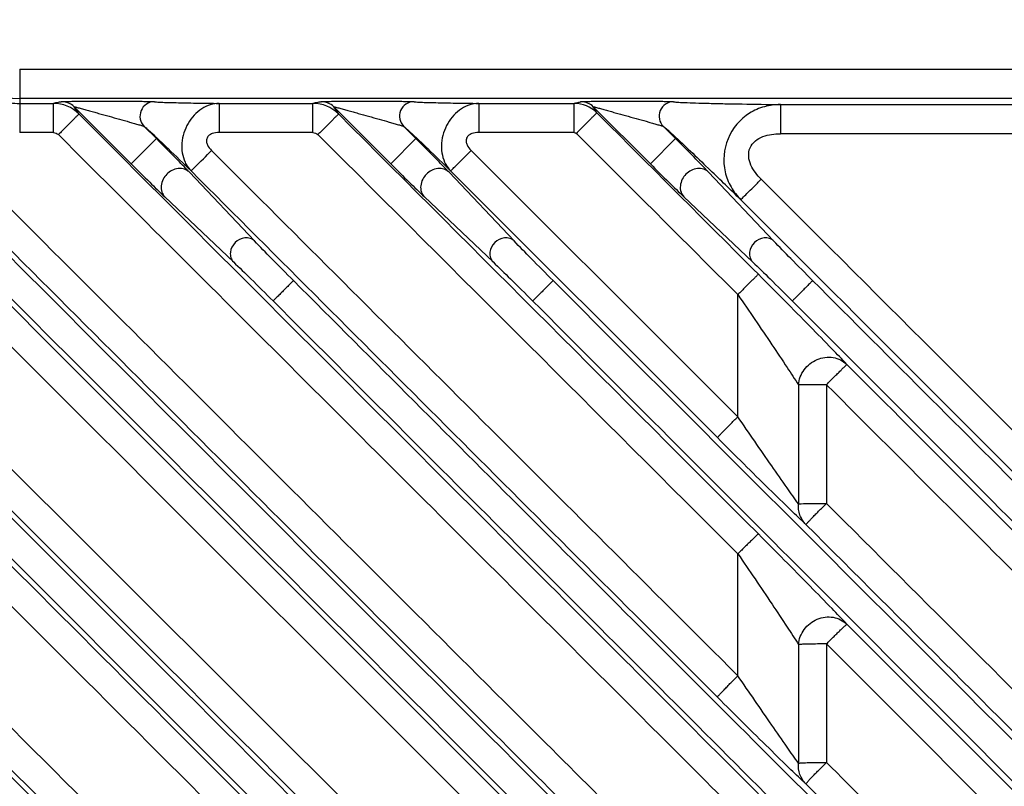
# Model space of a CAD drawing. Units: millimetres. Extents: x 0 to 420, y 0 to 297.
# Drawn here: x 142 to 193, y 56 to 95 of the extents above; entities that cross this region are included whole.
import ezdxf

# ---------------------------------------------------------------- set-up
doc = ezdxf.new("R2010")
doc.units = ezdxf.units.MM
doc.header["$LTSCALE"] = 23.1
doc.layers.get('0').update_dxf_attribs({"linetype": 'CONTINUOUS'})

msp = doc.modelspace()

# ---------------------------------------------------------------- linework, layer by layer
at = {"color": 9, "linetype": 'CONTINUOUS'}
for p, q in [((141.545, 92.7), (196.517, 92.7)), ((141.545, 92.7), (141.545, 89.426)), ((196.517, 91.186), (141.545, 91.186)), ((141.545, 90.934), (143.286, 90.934)), ((143.286, 89.426), (143.286, 90.934)), ((147.315, 87.805), (144.361, 90.759)), ((151.866, 90.934), (156.721, 90.934)), ((151.866, 90.934), (151.866, 89.426)), ((156.721, 89.426), (156.721, 90.934)), ((160.75, 87.805), (157.796, 90.759)), ((165.301, 90.934), (170.248, 90.934)), ((165.301, 90.934), (165.301, 89.426)), ((170.248, 89.426), (170.248, 90.934)), ((174.185, 87.805), (171.231, 90.759)), ((180.911, 90.873), (197.883, 90.873)), ((180.911, 90.873), (180.911, 89.365)), ((147.987, 89.742), (148.62, 89.11)), ((161.423, 89.742), (162.055, 89.11)), ((174.857, 89.742), (175.49, 89.11)), ((143.286, 89.426), (141.545, 89.426)), ((156.721, 89.426), (151.866, 89.426)), ((170.248, 89.426), (165.301, 89.426)), ((197.883, 89.365), (180.911, 89.365)), ((147.315, 87.805), (148.62, 89.11)), ((160.75, 87.805), (162.055, 89.11)), ((174.185, 87.805), (175.49, 89.11)), ((176.956, 87.795), (177.285, 87.477)), ((153.694, 83.816), (150.331, 87.371)), ((167.129, 83.816), (163.766, 87.371)), ((180.564, 83.816), (177.201, 87.371)), ((149.054, 86.094), (152.608, 82.73)), ((162.489, 86.094), (166.043, 82.73)), ((175.924, 86.094), (179.478, 82.73)), ((178.712, 74.72), (178.712, 81.039)), ((181.848, 76.365), (181.848, 70.213)), ((183.295, 76.378), (183.295, 70.234)), ((178.712, 61.317), (178.712, 67.624)), ((181.848, 62.931), (181.848, 56.794)), ((183.295, 62.961), (183.295, 56.833))]:
    msp.add_line(p, q, dxfattribs=at)
for centre, radius, start, end in [((141.545, 94.82), 3.634, 180.0066, 269.9996), ((141.545, 94.82), 3.886, 262.5209, 270), ((143.284, 89.058), 1.876, 45.0771, 89.9269), ((143.724, 90.121), 0.902, 45.0268, 89.9732), ((148.519, 90.272), 0.751, 90.0913, 224.9087), ((156.719, 89.058), 1.876, 45.0771, 89.9269), ((157.159, 90.121), 0.902, 45.0268, 89.9732), ((161.954, 90.272), 0.751, 90.0913, 224.9087), ((170.244, 89.276), 1.657, 45.136, 89.8653), ((170.594, 90.121), 0.902, 45.0244, 89.9756), ((175.389, 90.272), 0.751, 90.0835, 224.9165), ((-169.249, -271.645), 499.054, 45.77007, 46.02197)]:
    msp.add_arc(centre, radius, start, end, dxfattribs=at)
for points, knots in [([(168.551, 42.084), (161.251, 49.373), (132.052, 78.543), (102.873, 107.732), (80.998, 129.636)], [0, 0, 0, 0, 0.249951, 1, 1, 1, 1]), ([(182.323, 41.747), (174.995, 49.065), (145.683, 78.346), (116.392, 107.648), (94.433, 129.636)], [0, 0, 0, 0, 0.24995, 1, 1, 1, 1]), ([(79.918, 128.556), (87.218, 121.267), (116.417, 92.098), (145.596, 62.908), (167.471, 41.004)], [0, 0, 0, 0, 0.249951, 1, 1, 1, 1]), ([(93.353, 128.556), (100.681, 121.239), (129.992, 91.957), (159.284, 62.656), (181.242, 40.667)], [0, 0, 0, 0, 0.249952, 1, 1, 1, 1]), ([(155.116, 42.084), (147.918, 49.271), (119.128, 78.032), (90.358, 106.811), (68.789, 128.409)], [0, 0, 0, 0, 0.249948, 1, 1, 1, 1]), ([(67.711, 127.33), (74.908, 120.142), (103.698, 91.382), (132.468, 62.601), (154.036, 41.004)], [0, 0, 0, 0, 0.249957, 1, 1, 1, 1]), ([(141.683, 42.085), (135.047, 48.712), (108.501, 75.23), (81.972, 101.764), (62.083, 121.676)], [0, 0, 0, 0, 0.249935, 1, 1, 1, 1]), ([(143.724, 91.022), (143.704, 91.009), (143.638, 90.998), (143.531, 90.976), (143.407, 90.957), (143.324, 90.943), (143.286, 90.934)], [0, 0, 0, 0, 0.16376, 0.434507, 0.738128, 1, 1, 1, 1]), ([(143.724, 91.022), (143.748, 91.029), (143.835, 91.029), (144.008, 91.038), (144.267, 91.041), (144.583, 91.045), (144.938, 91.048), (145.45, 91.051), (146.106, 91.052), (146.762, 91.051), (147.273, 91.048), (147.629, 91.045), (147.949, 91.04), (148.214, 91.038), (148.397, 91.028), (148.491, 91.03), (148.518, 91.022)], [0, 0, 0, 0, 0.015444, 0.053368, 0.109356, 0.176863, 0.251782, 0.331368, 0.497055, 0.662407, 0.741719, 0.816723, 0.884757, 0.942109, 0.982373, 1, 1, 1, 1]), ([(144.361, 90.759), (144.358, 90.764), (144.407, 90.75), (144.438, 90.746), (144.53, 90.721), (144.624, 90.696), (144.735, 90.665), (144.894, 90.622), (145.103, 90.564), (145.362, 90.492), (145.718, 90.393), (146.167, 90.27), (146.702, 90.121), (147.14, 89.998), (147.474, 89.901), (147.666, 89.845), (147.804, 89.803), (147.888, 89.778), (147.946, 89.757), (147.979, 89.748), (147.987, 89.742)], [0, 0, 0, 0, 0.004985, 0.020582, 0.043538, 0.071124, 0.101658, 0.134152, 0.20285, 0.274518, 0.347858, 0.496796, 0.64564, 0.790374, 0.858926, 0.922043, 0.949985, 0.973857, 0.991452, 1, 1, 1, 1]), ([(144.608, 90.386), (144.561, 90.456), (144.478, 90.578), (144.384, 90.698), (144.361, 90.759)], [0, 0, 0, 0, 0.564866, 1, 1, 1, 1]), ([(148.518, 91.022), (148.555, 91.012), (148.674, 91.008), (148.906, 90.992), (149.245, 90.983), (149.667, 90.971), (150.155, 90.961), (150.895, 90.948), (151.471, 90.939), (151.866, 90.934)], [0, 0, 0, 0, 0.034187, 0.105836, 0.209054, 0.337168, 0.484325, 0.645953, 1, 1, 1, 1]), ([(151.866, 90.934), (151.712, 90.932), (151.396, 90.882), (150.793, 90.596), (150.191, 89.926), (149.864, 88.915), (149.963, 88.196), (150.102, 87.895)], [0, 0, 0, 0, 0.113921, 0.233058, 0.489131, 0.75457, 1, 1, 1, 1]), ([(157.159, 91.022), (157.139, 91.009), (157.073, 90.998), (156.966, 90.976), (156.842, 90.957), (156.759, 90.943), (156.721, 90.934)], [0, 0, 0, 0, 0.16376, 0.434507, 0.738128, 1, 1, 1, 1]), ([(157.159, 91.022), (157.183, 91.029), (157.27, 91.029), (157.443, 91.038), (157.702, 91.041), (158.019, 91.045), (158.373, 91.048), (158.885, 91.051), (159.541, 91.052), (160.197, 91.051), (160.708, 91.048), (161.064, 91.045), (161.384, 91.04), (161.649, 91.038), (161.832, 91.028), (161.926, 91.03), (161.953, 91.022)], [0, 0, 0, 0, 0.015444, 0.053368, 0.109356, 0.176863, 0.251782, 0.331368, 0.497055, 0.662407, 0.741719, 0.816723, 0.884757, 0.942109, 0.982373, 1, 1, 1, 1]), ([(157.796, 90.759), (157.793, 90.764), (157.842, 90.75), (157.873, 90.746), (157.965, 90.721), (158.059, 90.696), (158.17, 90.665), (158.329, 90.622), (158.538, 90.564), (158.797, 90.492), (159.153, 90.393), (159.602, 90.27), (160.137, 90.121), (160.575, 89.998), (160.909, 89.901), (161.101, 89.845), (161.239, 89.803), (161.323, 89.778), (161.381, 89.757), (161.414, 89.748), (161.423, 89.742)], [0, 0, 0, 0, 0.004985, 0.020582, 0.043538, 0.071124, 0.101658, 0.134152, 0.20285, 0.274518, 0.347858, 0.496796, 0.64564, 0.790374, 0.858926, 0.922043, 0.949985, 0.973857, 0.991452, 1, 1, 1, 1]), ([(158.043, 90.386), (157.996, 90.456), (157.913, 90.578), (157.819, 90.698), (157.796, 90.759)], [0, 0, 0, 0, 0.564867, 1, 1, 1, 1]), ([(161.953, 91.022), (161.99, 91.012), (162.109, 91.008), (162.341, 90.992), (162.68, 90.983), (163.102, 90.971), (163.59, 90.961), (164.33, 90.948), (164.906, 90.939), (165.301, 90.934)], [0, 0, 0, 0, 0.034187, 0.105836, 0.209054, 0.337168, 0.484325, 0.645953, 1, 1, 1, 1]), ([(165.301, 90.934), (165.147, 90.932), (164.831, 90.882), (164.228, 90.596), (163.626, 89.926), (163.299, 88.915), (163.398, 88.196), (163.537, 87.895)], [0, 0, 0, 0, 0.113921, 0.233058, 0.489131, 0.75457, 1, 1, 1, 1]), ([(170.594, 91.022), (170.58, 91.012), (170.538, 90.996), (170.423, 90.965), (170.322, 90.947), (170.248, 90.934)], [0, 0, 0, 0, 0.146938, 0.370987, 1, 1, 1, 1]), ([(170.594, 91.022), (170.617, 91.03), (170.704, 91.028), (170.877, 91.039), (171.136, 91.041), (171.452, 91.045), (171.807, 91.048), (172.319, 91.051), (172.976, 91.052), (173.753, 91.05), (174.373, 91.047), (174.819, 91.041), (175.084, 91.038), (175.267, 91.029), (175.361, 91.029), (175.388, 91.022)], [0, 0, 0, 0, 0.015173, 0.053269, 0.109086, 0.176521, 0.251546, 0.331183, 0.497003, 0.662589, 0.816989, 0.88497, 0.942197, 0.982481, 1, 1, 1, 1]), ([(171.231, 90.759), (171.228, 90.764), (171.277, 90.75), (171.309, 90.746), (171.4, 90.72), (171.495, 90.695), (171.606, 90.664), (171.765, 90.62), (171.974, 90.561), (172.232, 90.489), (172.588, 90.39), (173.037, 90.266), (173.572, 90.118), (174.01, 89.995), (174.344, 89.9), (174.536, 89.844), (174.674, 89.803), (174.758, 89.778), (174.816, 89.757), (174.848, 89.748), (174.857, 89.742)], [0, 0, 0, 0, 0.005069, 0.020735, 0.043743, 0.071369, 0.101932, 0.134444, 0.203154, 0.274813, 0.348138, 0.497059, 0.64591, 0.790648, 0.859181, 0.922239, 0.950135, 0.973957, 0.991518, 1, 1, 1, 1]), ([(171.413, 90.451), (171.37, 90.513), (171.311, 90.597), (171.253, 90.7), (171.234, 90.741), (171.231, 90.759)], [0, 0, 0, 0, 0.629013, 0.853061, 1, 1, 1, 1]), ([(175.388, 91.022), (175.408, 91.016), (175.468, 91.009), (175.584, 90.997), (175.753, 90.987), (176.071, 90.972), (176.568, 90.955), (177.263, 90.936), (178.069, 90.919), (179.297, 90.896), (180.253, 90.882), (180.911, 90.873)], [0, 0, 0, 0, 0.011453, 0.032788, 0.063582, 0.103179, 0.205561, 0.33339, 0.480819, 0.643217, 1, 1, 1, 1]), ([(180.911, 90.873), (180.634, 90.871), (180.074, 90.799), (179.023, 90.344), (178.037, 89.179), (177.904, 87.658), (178.322, 86.593), (178.667, 86.147), (178.861, 85.95)], [0, 0, 0, 0, 0.122343, 0.246361, 0.500272, 0.754014, 0.877837, 1, 1, 1, 1]), ([(150.386, 44.277), (146.554, 48.113), (131.222, 63.462), (115.885, 78.806), (104.378, 90.312)], [0, 0, 0, 0, 0.249923, 1, 1, 1, 1]), ([(163.821, 44.277), (159.989, 48.113), (144.657, 63.462), (129.32, 78.806), (117.813, 90.312)], [0, 0, 0, 0, 0.249923, 1, 1, 1, 1]), ([(173.912, 47.624), (170.359, 51.182), (156.141, 65.415), (141.918, 79.642), (131.248, 90.312)], [0, 0, 0, 0, 0.249935, 1, 1, 1, 1]), ([(144.608, 90.386), (144.602, 90.377), (144.571, 90.35), (144.512, 90.285), (144.413, 90.187), (144.223, 89.994), (143.93, 89.701), (143.682, 89.452), (143.548, 89.318)], [0, 0, 0, 0, 0.022206, 0.081139, 0.174609, 0.299145, 0.621417, 1, 1, 1, 1]), ([(179.773, 55.207), (176.844, 58.139), (165.125, 69.868), (153.402, 81.593), (144.608, 90.386)], [0, 0, 0, 0, 0.249958, 1, 1, 1, 1]), ([(158.043, 90.386), (158.037, 90.377), (158.006, 90.35), (157.947, 90.285), (157.848, 90.187), (157.658, 89.994), (157.365, 89.701), (157.117, 89.452), (156.983, 89.318)], [0, 0, 0, 0, 0.022206, 0.081139, 0.174609, 0.299145, 0.621417, 1, 1, 1, 1]), ([(171.413, 90.451), (171.407, 90.442), (171.376, 90.415), (171.317, 90.35), (171.218, 90.252), (171.028, 90.059), (170.735, 89.766), (170.487, 89.517), (170.353, 89.383)], [0, 0, 0, 0, 0.022206, 0.08114, 0.17461, 0.299148, 0.621422, 1, 1, 1, 1]), ([(147.987, 89.742), (148.023, 89.722), (148.116, 89.634), (148.304, 89.47), (148.568, 89.22), (148.768, 89.03), (148.879, 88.924)], [0, 0, 0, 0, 0.101118, 0.314358, 0.620916, 1, 1, 1, 1]), ([(161.423, 89.742), (161.458, 89.722), (161.551, 89.634), (161.739, 89.47), (162.003, 89.22), (162.203, 89.03), (162.314, 88.924)], [0, 0, 0, 0, 0.101118, 0.314358, 0.620916, 1, 1, 1, 1]), ([(174.857, 89.742), (174.894, 89.724), (174.988, 89.639), (175.176, 89.48), (175.443, 89.232), (175.647, 89.042), (175.761, 88.935)], [0, 0, 0, 0, 0.101013, 0.308964, 0.613255, 1, 1, 1, 1]), ([(143.046, 43.295), (139.208, 47.121), (123.85, 62.434), (108.497, 77.751), (96.984, 89.244)], [0, 0, 0, 0, 0.249924, 1, 1, 1, 1]), ([(103.317, 89.244), (107.153, 85.415), (122.493, 70.103), (137.828, 54.785), (149.325, 43.295)], [0, 0, 0, 0, 0.250051, 1, 1, 1, 1]), ([(156.481, 43.295), (152.643, 47.121), (137.285, 62.434), (121.932, 77.751), (110.42, 89.244)], [0, 0, 0, 0, 0.249924, 1, 1, 1, 1]), ([(116.752, 89.244), (120.588, 85.415), (135.928, 70.103), (151.263, 54.785), (162.76, 43.295)], [0, 0, 0, 0, 0.250051, 1, 1, 1, 1]), ([(169.716, 43.494), (165.894, 47.304), (150.603, 62.55), (135.317, 77.801), (123.855, 89.244)], [0, 0, 0, 0, 0.249924, 1, 1, 1, 1]), ([(130.187, 89.244), (133.744, 85.694), (147.969, 71.495), (162.189, 57.292), (172.85, 46.637)], [0, 0, 0, 0, 0.250043, 1, 1, 1, 1]), ([(176.414, 50.211), (173.154, 53.462), (160.109, 66.47), (147.069, 79.482), (137.29, 89.244)], [0, 0, 0, 0, 0.249947, 1, 1, 1, 1]), ([(143.548, 89.318), (152.342, 80.542), (164.064, 68.838), (175.783, 57.131), (178.712, 54.204)], [0, 0, 0, 0, 0.750042, 1, 1, 1, 1]), ([(151.866, 89.426), (151.746, 89.426), (151.561, 89.405), (151.344, 89.293), (151.226, 89.147), (151.202, 88.96), (151.273, 88.726), (151.389, 88.58), (151.474, 88.496)], [0, 0, 0, 0, 0.250109, 0.375358, 0.500054, 0.624719, 0.749943, 1, 1, 1, 1]), ([(165.301, 89.426), (165.181, 89.426), (164.996, 89.405), (164.779, 89.293), (164.661, 89.147), (164.637, 88.96), (164.708, 88.726), (164.824, 88.58), (164.909, 88.496)], [0, 0, 0, 0, 0.250109, 0.375358, 0.500054, 0.624719, 0.749943, 1, 1, 1, 1]), ([(179.921, 87.008), (179.814, 87.115), (179.611, 87.344), (179.372, 87.736), (179.242, 88.181), (179.305, 88.65), (179.599, 89.021), (180.007, 89.239), (180.453, 89.346), (180.758, 89.365), (180.911, 89.365)], [0, 0, 0, 0, 0.125353, 0.250606, 0.37558, 0.499979, 0.624404, 0.749391, 0.874646, 1, 1, 1, 1]), ([(148.879, 88.924), (148.994, 88.814), (149.508, 88.321), (150.018, 87.826), (150.414, 87.441)], [0, 0, 0, 0, 0.224185, 1, 1, 1, 1]), ([(162.314, 88.924), (162.429, 88.814), (162.943, 88.321), (163.453, 87.826), (163.849, 87.441)], [0, 0, 0, 0, 0.224185, 1, 1, 1, 1]), ([(175.761, 88.935), (175.85, 88.851), (176.25, 88.472), (176.647, 88.092), (176.956, 87.795)], [0, 0, 0, 0, 0.222318, 1, 1, 1, 1]), ([(95.924, 88.191), (99.762, 84.352), (115.112, 69.003), (130.467, 53.66), (141.986, 42.156)], [0, 0, 0, 0, 0.250051, 1, 1, 1, 1]), ([(109.359, 88.191), (113.197, 84.352), (128.547, 69.003), (143.902, 53.66), (155.421, 42.156)], [0, 0, 0, 0, 0.250051, 1, 1, 1, 1]), ([(122.794, 88.191), (126.615, 84.369), (141.898, 69.087), (157.187, 53.81), (168.656, 42.356)], [0, 0, 0, 0, 0.25005, 1, 1, 1, 1]), ([(136.229, 88.191), (146.008, 78.411), (159.049, 65.374), (172.093, 52.342), (175.354, 49.085)], [0, 0, 0, 0, 0.750054, 1, 1, 1, 1]), ([(150.47, 87.496), (150.522, 87.546), (150.857, 87.879), (151.191, 88.212), (151.474, 88.496)], [0, 0, 0, 0, 0.151591, 1, 1, 1, 1]), ([(163.906, 87.496), (163.957, 87.546), (164.292, 87.879), (164.626, 88.212), (164.909, 88.496)], [0, 0, 0, 0, 0.151603, 1, 1, 1, 1]), ([(147.315, 87.805), (147.633, 87.486), (148.211, 86.914), (148.79, 86.343), (149.054, 86.094)], [0, 0, 0, 0, 0.55372, 1, 1, 1, 1]), ([(150.102, 87.895), (150.122, 87.853), (150.206, 87.689), (150.318, 87.539), (150.414, 87.441)], [0, 0, 0, 0, 0.254828, 1, 1, 1, 1]), ([(160.75, 87.805), (161.068, 87.486), (161.646, 86.914), (162.225, 86.343), (162.489, 86.094)], [0, 0, 0, 0, 0.55372, 1, 1, 1, 1]), ([(163.537, 87.895), (163.557, 87.853), (163.641, 87.689), (163.753, 87.539), (163.849, 87.441)], [0, 0, 0, 0, 0.254828, 1, 1, 1, 1]), ([(174.185, 87.805), (174.503, 87.486), (175.081, 86.914), (175.66, 86.343), (175.924, 86.094)], [0, 0, 0, 0, 0.55372, 1, 1, 1, 1]), ([(150.331, 87.371), (150.26, 87.44), (150.074, 87.552), (149.741, 87.581), (149.417, 87.478), (149.146, 87.279), (148.947, 87.008), (148.844, 86.683), (148.873, 86.351), (148.985, 86.164), (149.054, 86.094)], [0, 0, 0, 0, 0.11428, 0.241785, 0.374798, 0.5, 0.625202, 0.758215, 0.88572, 1, 1, 1, 1]), ([(150.414, 87.441), (150.415, 87.442), (150.434, 87.461), (150.453, 87.479), (150.47, 87.496)], [0, 0, 0, 0, 0.082505, 1, 1, 1, 1]), ([(163.766, 87.371), (163.695, 87.44), (163.509, 87.552), (163.176, 87.581), (162.852, 87.478), (162.581, 87.279), (162.382, 87.008), (162.279, 86.683), (162.308, 86.351), (162.42, 86.164), (162.489, 86.094)], [0, 0, 0, 0, 0.11428, 0.241785, 0.374798, 0.5, 0.625202, 0.758215, 0.88572, 1, 1, 1, 1]), ([(163.849, 87.441), (163.85, 87.442), (163.869, 87.461), (163.888, 87.479), (163.906, 87.496)], [0, 0, 0, 0, 0.082502, 1, 1, 1, 1]), ([(177.201, 87.371), (177.13, 87.44), (176.944, 87.552), (176.611, 87.581), (176.287, 87.478), (176.016, 87.279), (175.817, 87.008), (175.714, 86.683), (175.743, 86.351), (175.855, 86.164), (175.924, 86.094)], [0, 0, 0, 0, 0.11428, 0.241785, 0.374798, 0.5, 0.625202, 0.758215, 0.88572, 1, 1, 1, 1]), ([(178.861, 85.95), (178.892, 85.976), (178.993, 86.086), (179.217, 86.301), (179.539, 86.627), (179.788, 86.874), (179.921, 87.008)], [0, 0, 0, 0, 0.08104, 0.298847, 0.621048, 1, 1, 1, 1]), ([(153.694, 83.817), (153.634, 83.876), (153.474, 83.971), (153.1, 84.002), (152.653, 83.771), (152.422, 83.324), (152.454, 82.95), (152.549, 82.791), (152.608, 82.73)], [0, 0, 0, 0, 0.115893, 0.244681, 0.5, 0.755319, 0.884107, 1, 1, 1, 1]), ([(155.712, 81.766), (155.334, 82.145), (154.658, 82.825), (153.986, 83.509), (153.694, 83.816)], [0, 0, 0, 0, 0.558141, 1, 1, 1, 1]), ([(167.129, 83.817), (167.069, 83.876), (166.909, 83.971), (166.535, 84.002), (166.088, 83.771), (165.857, 83.324), (165.889, 82.95), (165.984, 82.791), (166.043, 82.73)], [0, 0, 0, 0, 0.115893, 0.244681, 0.5, 0.755319, 0.884107, 1, 1, 1, 1]), ([(169.147, 81.766), (168.769, 82.145), (168.094, 82.825), (167.421, 83.509), (167.129, 83.816)], [0, 0, 0, 0, 0.558141, 1, 1, 1, 1]), ([(180.564, 83.817), (180.504, 83.876), (180.344, 83.971), (179.97, 84.002), (179.523, 83.771), (179.292, 83.324), (179.324, 82.95), (179.419, 82.791), (179.478, 82.73)], [0, 0, 0, 0, 0.115893, 0.244681, 0.5, 0.755319, 0.884107, 1, 1, 1, 1]), ([(182.582, 81.766), (182.204, 82.145), (181.529, 82.825), (180.856, 83.509), (180.564, 83.816)], [0, 0, 0, 0, 0.558141, 1, 1, 1, 1]), ([(152.608, 82.73), (152.913, 82.442), (153.596, 81.769), (154.277, 81.094), (154.658, 80.712)], [0, 0, 0, 0, 0.437493, 1, 1, 1, 1]), ([(166.043, 82.73), (166.348, 82.442), (167.031, 81.769), (167.712, 81.094), (168.093, 80.712)], [0, 0, 0, 0, 0.437493, 1, 1, 1, 1]), ([(179.478, 82.73), (179.783, 82.442), (180.466, 81.769), (181.147, 81.094), (181.529, 80.712)], [0, 0, 0, 0, 0.437493, 1, 1, 1, 1]), ([(179.773, 82.091), (179.764, 82.086), (179.737, 82.055), (179.673, 81.996), (179.576, 81.898), (179.384, 81.71), (179.093, 81.419), (178.846, 81.172), (178.712, 81.039)], [0, 0, 0, 0, 0.022178, 0.081013, 0.174341, 0.298728, 0.62089, 1, 1, 1, 1]), ([(184.355, 77.422), (184.103, 77.697), (183.468, 78.353), (181.944, 79.914), (180.669, 81.195), (179.773, 82.091)], [0, 0, 0, 0, 0.171221, 0.418793, 1, 1, 1, 1]), ([(155.712, 81.766), (155.701, 81.749), (155.666, 81.72), (155.613, 81.663), (155.512, 81.564), (155.37, 81.419), (155.187, 81.237), (155.005, 81.055), (154.86, 80.912), (154.761, 80.811), (154.704, 80.759), (154.675, 80.723), (154.658, 80.712)], [0, 0, 0, 0, 0.0407, 0.090335, 0.157353, 0.324741, 0.499655, 0.675512, 0.843285, 0.910188, 0.959601, 1, 1, 1, 1]), ([(189.024, 48.476), (186.248, 51.249), (175.142, 62.343), (164.039, 73.441), (155.712, 81.766)], [0, 0, 0, 0, 0.24994, 1, 1, 1, 1]), ([(169.147, 81.766), (169.136, 81.749), (169.101, 81.72), (169.048, 81.663), (168.947, 81.564), (168.805, 81.419), (168.622, 81.237), (168.44, 81.055), (168.295, 80.912), (168.196, 80.811), (168.139, 80.759), (168.11, 80.723), (168.093, 80.712)], [0, 0, 0, 0, 0.0407, 0.090335, 0.157353, 0.324741, 0.499655, 0.675512, 0.843285, 0.910188, 0.959601, 1, 1, 1, 1]), ([(182.582, 81.766), (182.571, 81.749), (182.536, 81.72), (182.483, 81.663), (182.382, 81.564), (182.24, 81.419), (182.057, 81.237), (181.875, 81.055), (181.73, 80.912), (181.631, 80.811), (181.574, 80.759), (181.545, 80.723), (181.529, 80.712)], [0, 0, 0, 0, 0.0407, 0.090335, 0.157353, 0.324741, 0.499655, 0.675512, 0.843285, 0.910188, 0.959601, 1, 1, 1, 1]), ([(178.712, 81.039), (179.303, 80.176), (180.159, 78.922), (181.201, 77.362), (181.659, 76.669), (181.848, 76.365)], [0, 0, 0, 0, 0.557374, 0.809461, 1, 1, 1, 1]), ([(154.658, 80.712), (157.434, 77.936), (168.533, 66.835), (179.629, 55.73), (187.949, 47.4)], [0, 0, 0, 0, 0.250046, 1, 1, 1, 1]), ([(181.848, 76.365), (181.87, 76.645), (182.085, 77.205), (182.777, 77.751), (183.642, 77.87), (184.165, 77.609), (184.355, 77.422)], [0, 0, 0, 0, 0.252751, 0.509495, 0.75959, 1, 1, 1, 1]), ([(183.295, 76.378), (183.428, 76.511), (183.621, 76.704), (183.868, 76.948), (184.026, 77.104), (184.157, 77.231), (184.253, 77.33), (184.319, 77.384), (184.345, 77.418), (184.355, 77.422)], [0, 0, 0, 0, 0.379264, 0.550658, 0.701298, 0.82564, 0.918958, 0.977786, 1, 1, 1, 1]), ([(183.295, 76.378), (182.991, 76.378), (182.509, 76.375), (182.027, 76.373), (181.848, 76.365)], [0, 0, 0, 0, 0.629122, 1, 1, 1, 1]), ([(177.652, 73.639), (177.655, 73.65), (177.69, 73.677), (177.744, 73.744), (177.845, 73.843), (177.974, 73.977), (178.133, 74.137), (178.382, 74.388), (178.577, 74.585), (178.712, 74.72)], [0, 0, 0, 0, 0.02229, 0.081317, 0.174902, 0.29955, 0.450419, 0.621882, 1, 1, 1, 1]), ([(181.848, 70.213), (181.647, 70.486), (181.187, 71.143), (180.139, 72.643), (179.294, 73.871), (178.712, 74.72)], [0, 0, 0, 0, 0.185378, 0.438002, 1, 1, 1, 1]), ([(182.234, 69.145), (181.971, 69.385), (181.334, 70.002), (180.262, 71.047), (178.994, 72.301), (178.106, 73.185), (177.652, 73.639)], [0, 0, 0, 0, 0.166667, 0.414267, 0.699558, 1, 1, 1, 1]), ([(182.234, 69.145), (182.1, 69.281), (181.886, 69.621), (181.835, 70.018), (181.848, 70.213)], [0, 0, 0, 0, 0.494826, 1, 1, 1, 1]), ([(181.848, 70.213), (182.026, 70.225), (182.509, 70.229), (182.991, 70.234), (183.295, 70.234)], [0, 0, 0, 0, 0.370934, 1, 1, 1, 1]), ([(182.234, 69.145), (182.235, 69.148), (182.244, 69.157), (182.258, 69.175), (182.284, 69.203), (182.337, 69.26), (182.425, 69.352), (182.556, 69.487), (182.714, 69.649), (182.963, 69.901), (183.16, 70.098), (183.295, 70.234)], [0, 0, 0, 0, 0.006552, 0.022409, 0.047455, 0.081508, 0.175171, 0.29989, 0.450796, 0.622236, 1, 1, 1, 1]), ([(179.773, 68.652), (179.77, 68.652), (179.761, 68.643), (179.743, 68.63), (179.716, 68.604), (179.661, 68.554), (179.571, 68.469), (179.441, 68.343), (179.284, 68.19), (179.037, 67.948), (178.845, 67.757), (178.712, 67.624)], [0, 0, 0, 0, 0.006579, 0.022358, 0.047249, 0.081083, 0.174183, 0.298306, 0.448784, 0.620184, 1, 1, 1, 1]), ([(184.355, 63.98), (184.104, 64.255), (183.47, 64.91), (181.946, 66.471), (180.67, 67.754), (179.773, 68.652)], [0, 0, 0, 0, 0.170879, 0.417966, 1, 1, 1, 1]), ([(178.712, 67.624), (179.306, 66.758), (180.163, 65.499), (181.205, 63.932), (181.661, 63.237), (181.848, 62.931)], [0, 0, 0, 0, 0.557963, 0.809517, 1, 1, 1, 1]), ([(181.848, 62.931), (181.871, 63.21), (182.087, 63.768), (182.78, 64.311), (183.643, 64.428), (184.166, 64.167), (184.355, 63.98)], [0, 0, 0, 0, 0.252774, 0.509445, 0.759509, 1, 1, 1, 1]), ([(183.295, 62.961), (183.427, 63.093), (183.619, 63.283), (183.865, 63.524), (184.022, 63.676), (184.152, 63.8), (184.242, 63.885), (184.297, 63.934), (184.325, 63.959), (184.343, 63.972), (184.352, 63.98), (184.355, 63.98)], [0, 0, 0, 0, 0.379908, 0.551207, 0.70161, 0.825674, 0.918762, 0.952598, 0.9775, 0.993315, 1, 1, 1, 1]), ([(183.295, 62.961), (182.991, 62.961), (182.576, 62.959), (182.094, 62.945), (181.915, 62.937), (181.848, 62.931)], [0, 0, 0, 0, 0.628935, 0.859695, 1, 1, 1, 1]), ([(177.652, 60.212), (177.652, 60.215), (177.66, 60.225), (177.674, 60.244), (177.7, 60.273), (177.751, 60.331), (177.84, 60.426), (177.97, 60.562), (178.129, 60.726), (178.379, 60.982), (178.576, 61.181), (178.712, 61.317)], [0, 0, 0, 0, 0.006741, 0.022693, 0.04782, 0.081953, 0.175771, 0.300621, 0.45159, 0.622969, 1, 1, 1, 1]), ([(181.848, 56.794), (181.649, 57.069), (181.19, 57.728), (180.143, 59.234), (179.296, 60.466), (178.712, 61.317)], [0, 0, 0, 0, 0.185359, 0.437421, 1, 1, 1, 1]), ([(182.234, 55.719), (181.971, 55.958), (181.335, 56.573), (180.265, 57.617), (178.997, 58.871), (178.108, 59.756), (177.652, 60.212)], [0, 0, 0, 0, 0.166341, 0.413444, 0.698762, 1, 1, 1, 1]), ([(182.234, 55.719), (182.099, 55.856), (181.885, 56.198), (181.834, 56.597), (181.848, 56.794)], [0, 0, 0, 0, 0.494832, 1, 1, 1, 1]), ([(181.848, 56.794), (181.915, 56.802), (182.094, 56.812), (182.576, 56.83), (182.991, 56.833), (183.295, 56.833)], [0, 0, 0, 0, 0.140433, 0.3712, 1, 1, 1, 1]), ([(182.234, 55.719), (182.234, 55.723), (182.243, 55.733), (182.255, 55.752), (182.281, 55.782), (182.333, 55.841), (182.421, 55.937), (182.551, 56.075), (182.71, 56.24), (182.96, 56.497), (183.158, 56.696), (183.295, 56.833)], [0, 0, 0, 0, 0.006868, 0.022882, 0.048058, 0.082235, 0.176134, 0.301048, 0.452041, 0.623378, 1, 1, 1, 1])]:
    msp.add_open_spline(points, degree=3, knots=knots, dxfattribs=at)
for points in [[(179.773, 68.652), (172.531, 75.898), (165.288, 83.143), (158.043, 90.386)], [(179.773, 82.091), (176.986, 84.878), (174.2, 87.665), (171.413, 90.451)], [(143.286, 89.426), (143.38, 89.426), (143.481, 89.385), (143.548, 89.318)], [(156.721, 89.426), (156.815, 89.426), (156.916, 89.385), (156.983, 89.318)], [(156.983, 89.318), (164.227, 82.088), (171.47, 74.857), (178.712, 67.624)], [(170.248, 89.426), (170.286, 89.426), (170.326, 89.41), (170.353, 89.383)], [(170.353, 89.383), (173.139, 86.602), (175.926, 83.821), (178.712, 81.039)], [(178.712, 61.317), (169.631, 70.375), (160.552, 79.434), (151.474, 88.496)], [(178.712, 74.72), (174.111, 79.311), (169.51, 83.903), (164.909, 88.496)], [(150.414, 87.441), (159.491, 78.363), (168.571, 69.286), (177.652, 60.212)], [(163.849, 87.441), (168.449, 82.84), (173.05, 78.239), (177.652, 73.639)], [(199.041, 67.928), (192.667, 74.287), (186.294, 80.647), (179.921, 87.008)], [(178.861, 85.95), (185.236, 79.574), (191.612, 73.2), (197.99, 66.826)], [(195.725, 55.203), (186.864, 64.055), (178.005, 72.91), (169.147, 81.766)], [(194.869, 69.484), (190.773, 73.577), (186.677, 77.672), (182.582, 81.766)], [(168.093, 80.712), (176.95, 71.855), (185.804, 62.995), (194.657, 54.134)], [(181.529, 80.712), (185.623, 76.617), (189.717, 72.522), (193.811, 68.426)], [(196.994, 64.777), (192.781, 68.992), (188.569, 73.207), (184.355, 77.422)], [(183.295, 76.378), (187.508, 72.171), (191.721, 67.965), (195.933, 63.757)], [(198.533, 55.035), (193.453, 60.1), (188.374, 65.167), (183.295, 70.234)], [(182.234, 69.145), (187.313, 64.069), (192.393, 58.993), (197.473, 53.917)], [(195.94, 52.385), (192.079, 56.25), (188.217, 60.115), (184.355, 63.98)], [(183.295, 62.961), (187.157, 59.104), (191.019, 55.246), (194.88, 51.388)], [(191.819, 48.333), (188.978, 51.166), (186.136, 54), (183.295, 56.833)], [(182.234, 55.719), (185.076, 52.88), (187.917, 50.042), (190.759, 47.203)]]:
    msp.add_open_spline(points, degree=3, dxfattribs=at)
at = {"color": 7, "linetype": 'CONTINUOUS'}
for points, knots in [([(150.049, 87.664), (149.944, 87.772), (149.47, 88.257), (148.992, 88.737), (148.62, 89.11)], [0, 0, 0, 0, 0.223704, 1, 1, 1, 1]), ([(163.484, 87.664), (163.379, 87.772), (162.905, 88.257), (162.427, 88.737), (162.055, 89.11)], [0, 0, 0, 0, 0.223704, 1, 1, 1, 1]), ([(177.201, 87.371), (176.954, 87.632), (176.384, 88.211), (175.811, 88.789), (175.49, 89.11)], [0, 0, 0, 0, 0.441748, 1, 1, 1, 1]), ([(150.331, 87.371), (150.311, 87.392), (150.218, 87.49), (150.123, 87.587), (150.049, 87.664)], [0, 0, 0, 0, 0.215232, 1, 1, 1, 1]), ([(163.766, 87.371), (163.746, 87.392), (163.653, 87.49), (163.558, 87.587), (163.484, 87.664)], [0, 0, 0, 0, 0.215232, 1, 1, 1, 1])]:
    msp.add_open_spline(points, degree=3, knots=knots, dxfattribs=at)

doc.saveas('drawing.dxf')
